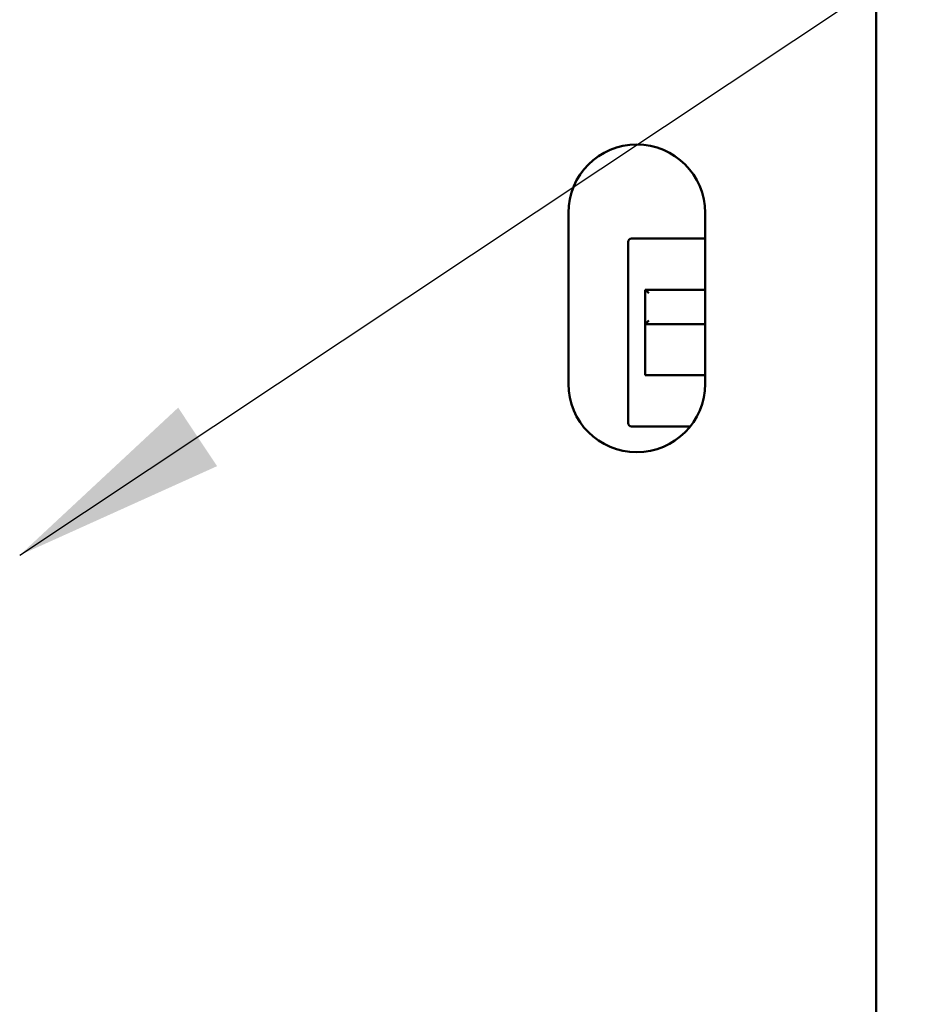
# Model space of a CAD drawing. Units: millimetres. Extents: x 0 to 2970, y 0 to 2100.
# Drawn here: x 886 to 938, y 568 to 626 of the extents above; entities that cross this region are included whole.
import ezdxf

# ---------------------------------------------------------------- set-up
doc = ezdxf.new("R2010")
doc.units = ezdxf.units.MM
doc.header["$LTSCALE"] = 5
doc.layers.add('Symbol (ISO)', color=7, linetype='Continuous', lineweight=25)
doc.layers.add('Visible (ISO)', color=7, linetype='Continuous', lineweight=50)
doc.styles.add('Note Text (DIN)', font='isocpeur.ttf')
doc.dimstyles.new('Default - Method 2a (DIN)$7', dxfattribs={"dimscale": 5, "dimtxt": 2.5, "dimasz": 2.5, "dimexe": 3.175, "dimexo": 0.8, "dimgap": 0.8, "dimtad": 1, "dimtih": 1, "dimtoh": 1, "dimrnd": 1e-08, "dimtxsty": 'Note Text (DIN)', "dimcen": 0.09, "dimdle": 10, "dimclrd": 256, "dimclre": 256, "dimclrt": 256, "dimazin": 2, "dimtfac": 1, "dimtmove": 0, "dimatfit": 3, "dimfxl": 0, "dimtolj": 1, "dimlwd": -1, "dimlwe": -1, "dimarcsym": 0})

msp = doc.modelspace()

# ---------------------------------------------------------------- linework, layer by layer
at = {"layer": 'Visible (ISO)'}
for p, q in [((936.026, 628.506), (936.026, 542.506)), ((918.026, 604.506), (918.026, 614.506)), ((926.026, 614.506), (926.026, 604.506)), ((921.526, 612.806), (921.526, 602.206)), ((926.026, 613.006), (921.726, 613.006)), ((926.026, 610.006), (922.526, 610.006)), ((922.726, 609.806), (922.526, 610.006)), ((922.526, 610.006), (922.526, 608.006)), ((922.526, 608.006), (922.726, 608.206)), ((922.526, 608.006), (926.026, 608.006)), ((922.526, 605.006), (922.526, 608.006)), ((926.026, 605.006), (922.526, 605.006)), ((921.726, 602.006), (925.148, 602.006))]:
    msp.add_line(p, q, dxfattribs=at)
for centre, radius, start, end in [((922.026, 614.506), 4, 0, 180), ((921.726, 612.806), 0.2, 90, 180), ((922.026, 604.506), 4, 180, 0), ((921.726, 602.206), 0.2, 180, 270)]:
    msp.add_arc(centre, radius, start, end, dxfattribs=at)

# ---------------------------------------------------------------- leaders
at = {"layer": 'Symbol (ISO)', "annotation_type": 0, "has_hookline": 1, "hookline_direction": 0, "text_width": 80}
msp.add_leader([(885.927, 594.481), (1019.559, 683.341), (1032.059, 683.341)], dimstyle='Default - Method 2a (DIN)$7', override={"dimgap": 0, "dimtad": 1}, dxfattribs=at)

doc.saveas('drawing.dxf')
